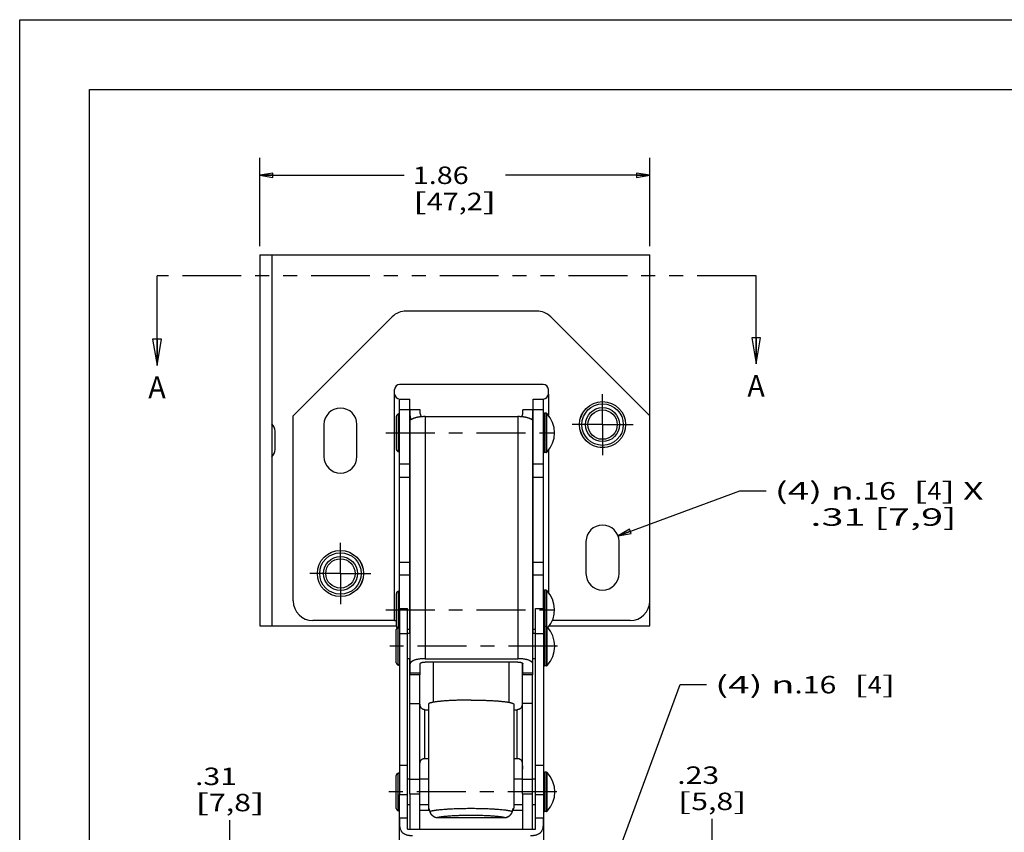
# Model space of a CAD drawing. Units: inches. Extents: x 0 to 17, y 0 to 11.
# Drawn here: x 0 to 7, y 5.2 to 11 of the extents above; entities that cross this region are included whole.
import ezdxf
from ezdxf.enums import TextEntityAlignment as Align

# ---------------------------------------------------------------- set-up
doc = ezdxf.new("R2010")
doc.units = ezdxf.units.IN
doc.header["$LTSCALE"] = 0.935
doc.header["$MEASUREMENT"] = 0
doc.linetypes.add('CENTER', pattern=[0.6, 0.375, -0.075, 0.075, -0.075])
doc.linetypes.add('PHANTOM', pattern=[0.8, 0.45, -0.05, 0.1, -0.05, 0.1, -0.05])
doc.layers.get('0').update_dxf_attribs({"linetype": 'CONTINUOUS'})
for name, color, linetype in [('02___PRT_ALL_AXES', 7, 'CONTINUOUS'), ('DEFAULT_1', 7, 'CENTER'), ('DEFAULT_3', 7, 'PHANTOM')]:
    doc.layers.add(name, color=color, linetype=linetype)
doc.styles.get("Standard").update_dxf_attribs({"font": 'bluprnt.ttf'})
doc.styles.add('TEXTSTYLE_1', font='gdt', dxfattribs={"width": 0.8})
doc.dimstyles.new('DIMSTYLE_1', dxfattribs={"dimtxt": 0.125, "dimasz": 0.09375, "dimexe": 0.125, "dimexo": 0.0625, "dimgap": 0.0625, "dimtad": 0, "dimtih": 1, "dimtoh": 1, "dimlfac": 0.666667, "dimzin": 4, "dimdsep": 46, "dimtxsty": 'Standard', "dimblk": 'CLOSED', "dimblk1": 'CLOSED', "dimblk2": 'CLOSED', "dimcen": 0.09, "dimazin": 1, "dimtfac": 1, "dimtofl": 0, "dimtmove": 0, "dimatfit": 3, "dimldrblk": 'CLOSED', "dimfxl": 0, "dimtolj": 1, "dimtzin": 4, "dimarcsym": 0})
doc.dimstyles.new('DIMSTYLE_2', dxfattribs={"dimtxt": 0.125, "dimasz": 0.09375, "dimexe": 0.125, "dimexo": 0.0625, "dimgap": 0.09, "dimtad": 0, "dimtih": 1, "dimtoh": 1, "dimlfac": 0.666667, "dimzin": 4, "dimdsep": 46, "dimtxsty": 'Standard', "dimblk": 'CLOSED', "dimblk1": 'CLOSED', "dimblk2": 'CLOSED', "dimcen": 0.09, "dimazin": 1, "dimtfac": 1, "dimtofl": 0, "dimtmove": 0, "dimatfit": 1, "dimldrblk": 'CLOSED', "dimfxl": 0, "dimtolj": 1, "dimtzin": 4, "dimarcsym": 0})
doc.dimstyles.get("Standard").update_dxf_attribs({"dimtxt": 0.15625, "dimasz": 0.09375, "dimexe": 0.125, "dimexo": 0.0625, "dimgap": 0.09, "dimtad": 0, "dimtih": 1, "dimtoh": 1, "dimzin": 4, "dimdsep": 46, "dimtxsty": 'Standard', "dimblk": 'CLOSED', "dimblk1": 'CLOSED', "dimblk2": 'CLOSED', "dimcen": 0.09, "dimazin": 1, "dimtp": 0.01, "dimtm": 0.01, "dimtfac": 1, "dimtofl": 0, "dimtmove": 0, "dimatfit": 3, "dimldrblk": 'CLOSED', "dimfxl": 0, "dimtolj": 1, "dimtzin": 4, "dimarcsym": 0})

# ---------------------------------------------------------------- blocks, each defined once
blk = doc.blocks.new('_CLOSED')
at = {"color": 0, "linetype": 'ByBlock'}
for p, q in [((0, 0), (-1, 0.167)), ((-1, 0.167), (-1, -0.167)), ((-1, -0.167), (0, 0)), ((-1, 0), (0, 0))]:
    blk.add_line(p, q, dxfattribs=at)
blk = doc.blocks.new('XSEC_CLOSED')
at = {"color": 0, "linetype": 'ByBlock'}
for p, q in [((0, 0), (-1, 0.167)), ((-1, 0.167), (-1, -0.167)), ((-1, -0.167), (0, 0)), ((-1, 0), (0, 0))]:
    blk.add_line(p, q, dxfattribs=at)
blk = doc.blocks.new('*D6')
at = {"color": 7, "linetype": 'Continuous'}
for p, q in [((4.2246, 4.8852), (4.7248, 6.2416)), ((4.7248, 6.2416), (4.9123, 6.2416))]:
    blk.add_line(p, q, dxfattribs=at)
at = {"color": 7, "linetype": 'Continuous', "xscale": 0.09375, "yscale": 0.09375, "zscale": 0.09375, "rotation": 249.7597110641}
blk.add_blockref('_CLOSED', (4.2246, 4.8852), dxfattribs=at)
at = {"color": 7, "linetype": 'Continuous'}
for s, p, p2 in [('(4) ', (4.9748, 6.1791), (5.3748, 6.1791)), ('.16', (5.5414, 6.1791), (5.8414, 6.1791)), ('[', (5.9664, 6.1791), (6.0664, 6.1791)), ('4', (6.0664, 6.1791), (6.1664, 6.1791)), (']', (6.1664, 6.1791), (6.2664, 6.1791))]:
    blk.add_text(s, height=0.125, dxfattribs=at).set_placement(p, p2, align=Align.FIT)
at = {"color": 7, "linetype": 'Continuous', "style": 'TEXTSTYLE_1'}
blk.add_text('n', height=0.125, dxfattribs=at).set_placement((5.3748, 6.1791), (5.5414, 6.1791), align=Align.FIT)
blk = doc.blocks.new('*D8')
at = {"color": 7, "linetype": 'Continuous'}
for p, q in [((4.9534, 4.9479), (4.9534, 5.2816)), ((4.4507, 5.1204), (5.0784, 5.1204)), ((4.9534, 5.1204), (4.9534, 4.9479)), ((4.9534, 4.7754), (4.9534, 4.9479)), ((4.2467, 4.7754), (5.0784, 4.7754))]:
    blk.add_line(p, q, dxfattribs=at)
at = {"color": 7, "linetype": 'Continuous', "xscale": 0.09375, "yscale": 0.09375, "zscale": 0.09375}
for p, rotation in [((4.9534, 5.1204), 90), ((4.9534, 4.7754), 270)]:
    blk.add_blockref('_CLOSED', p, dxfattribs=dict(at, rotation=rotation))
at = {"color": 7, "linetype": 'Continuous'}
for s, p, p2 in [('.23', (4.7034, 5.5316), (5.0034, 5.5316)), ('[', (4.7034, 5.3441), (4.8034, 5.3441)), ('5,8', (4.8034, 5.3441), (5.1034, 5.3441)), (']', (5.1034, 5.3441), (5.2034, 5.3441))]:
    blk.add_text(s, height=0.125, dxfattribs=at).set_placement(p, p2, align=Align.FIT)
blk = doc.blocks.new('*D9')
at = {"color": 7, "linetype": 'Continuous'}
for p, q in [((1.5041, 4.8902), (1.5041, 5.273)), ((2.0127, 5.1204), (1.3791, 5.1204)), ((1.5041, 5.1204), (1.5041, 4.8902)), ((1.5041, 4.6599), (1.5041, 4.8902)), ((2.0997, 4.6599), (1.3791, 4.6599))]:
    blk.add_line(p, q, dxfattribs=at)
at = {"color": 7, "linetype": 'Continuous', "xscale": 0.09375, "yscale": 0.09375, "zscale": 0.09375}
for p, rotation in [((1.5041, 5.1204), 90), ((1.5041, 4.6599), 270)]:
    blk.add_blockref('_CLOSED', p, dxfattribs=dict(at, rotation=rotation))
at = {"color": 7, "linetype": 'Continuous'}
for s, p, p2 in [('.31', (1.2541, 5.523), (1.5541, 5.523)), ('[', (1.2541, 5.3355), (1.3541, 5.3355)), ('7,8', (1.3541, 5.3355), (1.6541, 5.3355)), (']', (1.6541, 5.3355), (1.7541, 5.3355))]:
    blk.add_text(s, height=0.125, dxfattribs=at).set_placement(p, p2, align=Align.FIT)
blk = doc.blocks.new('*D10')
at = {"color": 7, "linetype": 'Continuous'}
for p, q in [((4.2803, 7.3064), (5.1511, 7.6285)), ((5.1511, 7.6285), (5.3386, 7.6285))]:
    blk.add_line(p, q, dxfattribs=at)
at = {"color": 7, "linetype": 'Continuous', "xscale": 0.09375, "yscale": 0.09375, "zscale": 0.09375, "rotation": 200.296978626}
blk.add_blockref('_CLOSED', (4.2803, 7.3064), dxfattribs=at)
at = {"color": 7, "linetype": 'Continuous'}
for s, p, p2 in [('(4) ', (5.4011, 7.566), (5.8011, 7.566)), ('.16', (5.9678, 7.566), (6.2678, 7.566)), ('[', (6.3928, 7.566), (6.4928, 7.566)), ('4', (6.4928, 7.566), (6.5928, 7.566)), (']', (6.5928, 7.566), (6.6928, 7.566)), (' X', (6.6928, 7.566), (6.8928, 7.566)), ('    .31 [7,9]', (5.4011, 7.3785), (6.7011, 7.3785))]:
    blk.add_text(s, height=0.125, dxfattribs=at).set_placement(p, p2, align=Align.FIT)
at = {"color": 7, "linetype": 'Continuous', "style": 'TEXTSTYLE_1'}
blk.add_text('n', height=0.125, dxfattribs=at).set_placement((5.8011, 7.566), (5.9678, 7.566), align=Align.FIT)
blk = doc.blocks.new('*D11')
at = {"color": 7, "linetype": 'Continuous'}
for p, q in [((1.7167, 9.3798), (1.7167, 10.0116)), ((4.5067, 9.3798), (4.5067, 10.0116)), ((1.7167, 9.8866), (2.7492, 9.8866)), ((4.5067, 9.8866), (3.4742, 9.8866))]:
    blk.add_line(p, q, dxfattribs=at)
at = {"color": 7, "linetype": 'Continuous', "xscale": 0.09375, "yscale": 0.09375, "zscale": 0.09375, "rotation": 180}
blk.add_blockref('_CLOSED', (1.7167, 9.8866), dxfattribs=at)
at = {"color": 7, "linetype": 'Continuous', "xscale": 0.09375, "yscale": 0.09375, "zscale": 0.09375}
blk.add_blockref('_CLOSED', (4.5067, 9.8866), dxfattribs=at)
at = {"color": 7, "linetype": 'Continuous'}
for s, p, p2 in [('1.86', (2.8117, 9.8241), (3.2117, 9.8241)), ('[', (2.8117, 9.6366), (2.9117, 9.6366)), ('47,2', (2.9117, 9.6366), (3.3117, 9.6366)), (']', (3.3117, 9.6366), (3.4117, 9.6366))]:
    blk.add_text(s, height=0.125, dxfattribs=at).set_placement(p, p2, align=Align.FIT)

msp = doc.modelspace()

# ---------------------------------------------------------------- linework, layer by layer
at = {"color": 7, "linetype": 'Continuous'}
for p, q in [((0, 0), (0, 11)), ((0, 11), (17, 11)), ((0.5, 0.5), (0.5, 10.5)), ((0.5, 10.5), (16.5, 10.5)), ((1.7167, 9.3173), (1.7167, 6.6623)), ((1.7167, 9.3173), (4.5067, 9.3173)), ((1.8037, 9.3173), (1.8037, 6.6623)), ((4.5067, 6.6623), (4.5067, 9.3173)), ((1.9567, 8.1653), (2.6654, 8.874)), ((3.6983, 8.9153), (2.7651, 8.9153)), ((4.5067, 8.1653), (3.798, 8.874)), ((3.7454, 8.3903), (2.7179, 8.3903)), ((2.6819, 8.3213), (2.6819, 8.3543)), ((3.7814, 8.3213), (3.7814, 8.3543)), ((2.7179, 6.7863), (2.7179, 8.2853)), ((2.7179, 8.2853), (2.7899, 8.2853)), ((2.7899, 6.6083), (2.7899, 8.2853)), ((3.6734, 6.6083), (3.6734, 8.2853)), ((3.6734, 8.2853), (3.7454, 8.2853)), ((3.7454, 8.2853), (3.7454, 6.7863)), ((2.7929, 6.3128), (2.7929, 8.2084)), ((2.8649, 8.2084), (2.7929, 8.2084)), ((2.8649, 8.1812), (2.8649, 8.2084)), ((3.5984, 8.1812), (3.5984, 8.2084)), ((3.6704, 8.2084), (3.5984, 8.2084)), ((3.6704, 6.3128), (3.6704, 8.2084)), ((3.7647, 8.1844), (3.7529, 8.1844)), ((1.9567, 6.8408), (1.9567, 8.1653)), ((2.1757, 8.1023), (2.1757, 7.8743)), ((2.4127, 7.8743), (2.4127, 8.1023)), ((2.6954, 7.9253), (2.6954, 8.1623)), ((2.9009, 8.1597), (3.5624, 8.1597)), ((1.8265, 7.9239), (1.8265, 8.0557)), ((3.7647, 7.9032), (3.7529, 7.9032)), ((2.7899, 7.8203), (2.7179, 7.8203)), ((3.7454, 7.8203), (3.6734, 7.8203)), ((2.7179, 7.7273), (2.7899, 7.7273)), ((3.6734, 7.7273), (3.7454, 7.7273)), ((4.0507, 7.2653), (4.0507, 7.0373)), ((4.2877, 7.0373), (4.2877, 7.2653)), ((2.7179, 7.1183), (2.7899, 7.1183)), ((3.6734, 7.1183), (3.7454, 7.1183)), ((2.7899, 7.0253), (2.7179, 7.0253)), ((2.7899, 7.0029), (2.7929, 7.0029)), ((3.7454, 7.0253), (3.6734, 7.0253)), ((3.7647, 6.9169), (3.7529, 6.9169)), ((2.6954, 6.6578), (2.6954, 6.8948)), ((2.7899, 6.8453), (2.7929, 6.8453)), ((2.7748, 5.2082), (2.7748, 6.7863)), ((3.6886, 5.2082), (3.6886, 6.7863)), ((2.6819, 6.6998), (2.0977, 6.6998)), ((2.6819, 6.6998), (2.6954, 6.6997)), ((4.3657, 6.6998), (3.8101, 6.6998)), ((1.7167, 6.6623), (2.6954, 6.6623)), ((2.6932, 6.3983), (2.6932, 6.6353)), ((2.7899, 6.6662), (2.7929, 6.6662)), ((3.6704, 6.6623), (3.6734, 6.6623)), ((3.767, 6.6574), (3.7552, 6.6574)), ((3.7897, 6.6623), (4.5067, 6.6623)), ((2.7899, 5.4612), (2.7899, 6.4253)), ((2.9009, 6.4276), (3.5624, 6.4276)), ((2.8649, 6.3128), (2.8649, 6.3916)), ((3.5624, 6.4036), (2.9009, 6.4036)), ((3.5954, 5.4612), (3.5954, 6.3963)), ((3.5984, 6.3128), (3.5984, 6.3916)), ((3.767, 6.3761), (3.7552, 6.3761)), ((2.8649, 6.3128), (2.7929, 6.3128)), ((2.8619, 5.4612), (2.8619, 6.3128)), ((3.6704, 6.3128), (3.5984, 6.3128)), ((3.6674, 5.4612), (3.6674, 6.3128)), ((2.7899, 6.1066), (2.8619, 6.1066)), ((2.8629, 6.1038), (2.8623, 6.112)), ((2.8979, 6.0626), (2.924, 6.0626)), ((3.5334, 6.0626), (3.5594, 6.0626)), ((3.595, 6.1114), (3.5941, 6.1014)), ((3.6674, 6.1066), (3.5954, 6.1066)), ((2.8979, 5.7139), (2.924, 5.7139)), ((3.5334, 5.7139), (3.5594, 5.7139)), ((2.6934, 5.3556), (2.6934, 5.5926)), ((3.7672, 5.6148), (3.7554, 5.6148)), ((2.7157, 3.3867), (2.7157, 5.4561)), ((2.7899, 5.4611), (2.7899, 5.2082)), ((2.7899, 5.4611), (2.8619, 5.4611)), ((2.8619, 5.2082), (2.8619, 5.4611)), ((3.5954, 5.4611), (3.6674, 5.4611)), ((3.5954, 5.4611), (3.5954, 5.2082)), ((3.6674, 5.2082), (3.6674, 5.4611)), ((3.7477, 5.4561), (3.7477, 3.3867)), ((2.924, 5.3571), (2.924, 5.3571)), ((3.5334, 5.3571), (3.5334, 5.3571)), ((2.8619, 5.3426), (2.9299, 5.3426)), ((2.926, 5.3462), (2.9264, 5.3446)), ((2.9264, 5.3446), (2.927, 5.3426)), ((2.9896, 5.2901), (3.4677, 5.2901)), ((3.5274, 5.3426), (3.5954, 5.3426)), ((3.5311, 5.3455), (3.5315, 5.347)), ((3.5315, 5.347), (3.5319, 5.3484)), ((3.7672, 5.3335), (3.7554, 5.3335)), ((2.7748, 5.2082), (3.6886, 5.2082))]:
    msp.add_line(p, q, dxfattribs=at)
at = {"color": 9, "linetype": 'Continuous'}
for p, q in [((2.6819, 6.6998), (2.6819, 8.3213)), ((3.7814, 8.3213), (3.7814, 8.169)), ((2.7092, 7.909), (2.7092, 8.1786)), ((2.7179, 8.2103), (2.7899, 8.2103)), ((3.6734, 8.2103), (3.7454, 8.2103)), ((3.7529, 7.9032), (3.7529, 8.1844)), ((3.7647, 7.9032), (3.7647, 8.1844)), ((3.7702, 7.9055), (3.7702, 8.1821)), ((2.9009, 8.1597), (2.9009, 6.4276)), ((3.5624, 8.1597), (3.5624, 6.4276)), ((3.7814, 7.9186), (3.7814, 6.9015)), ((2.7092, 6.6516), (2.7092, 6.9111)), ((3.7529, 6.657), (3.7529, 6.9169)), ((3.7647, 6.6574), (3.7647, 6.9169)), ((3.7702, 6.6567), (3.7702, 6.9146)), ((2.707, 6.382), (2.707, 6.6515)), ((2.7899, 6.6353), (2.7748, 6.6353)), ((3.6886, 6.6353), (3.6734, 6.6353)), ((3.7552, 6.3761), (3.7552, 6.6574)), ((3.767, 6.3761), (3.767, 6.6574)), ((3.7725, 6.3785), (3.7725, 6.655)), ((2.7157, 6.6085), (2.7748, 6.6085)), ((3.6886, 6.6085), (3.7477, 6.6085)), ((2.8649, 6.3245), (2.7929, 6.3245)), ((3.6704, 6.3245), (3.5984, 6.3245)), ((2.8979, 5.7139), (2.8979, 6.0626)), ((3.5594, 5.7139), (3.5594, 6.0626)), ((2.7157, 5.6653), (2.7748, 5.6653)), ((3.6886, 5.6653), (3.7477, 5.6653)), ((2.7071, 5.3394), (2.7071, 5.6089)), ((3.7554, 5.3335), (3.7554, 5.6148)), ((3.7672, 5.3335), (3.7672, 5.6148)), ((3.7726, 5.3358), (3.7726, 5.6124)), ((2.8619, 5.5619), (2.7899, 5.5619)), ((3.6674, 5.5619), (3.5954, 5.5619)), ((2.7157, 5.4561), (2.7748, 5.4561)), ((3.6886, 5.4561), (3.7477, 5.4561)), ((2.7157, 5.2888), (2.7748, 5.2888)), ((2.9301, 5.3461), (2.934, 5.335)), ((2.9896, 5.2902), (2.9896, 5.2901)), ((2.9896, 5.2902), (3.4677, 5.2902)), ((3.4677, 5.2902), (3.4677, 5.2901)), ((3.6886, 5.2888), (3.7477, 5.2888))]:
    msp.add_line(p, q, dxfattribs=at)
at = {"color": 7, "linetype": 'Continuous'}
for points in [[(2.924, 5.3571), (2.924, 5.3565), (2.924, 5.3558), (2.9241, 5.3552), (2.9241, 5.3546), (2.9242, 5.354), (2.9243, 5.3535), (2.9244, 5.3529), (2.9245, 5.3524), (2.9246, 5.3519), (2.9247, 5.3513), (2.9249, 5.3507), (2.925, 5.3502), (2.9251, 5.3496), (2.9253, 5.3489), (2.9255, 5.3483), (2.9256, 5.3476), (2.926, 5.3462)], [(3.5319, 5.3484), (3.5321, 5.3491), (3.5322, 5.3497), (3.5324, 5.3503), (3.5325, 5.3509), (3.5326, 5.3514), (3.5327, 5.352), (3.5328, 5.3525), (3.5329, 5.353), (3.533, 5.3536), (3.5331, 5.3541), (3.5332, 5.3547), (3.5333, 5.3553), (3.5333, 5.3559), (3.5333, 5.3566), (3.5334, 5.3571)], [(2.9273, 5.3487), (2.9272, 5.3488), (2.9272, 5.3488), (2.9272, 5.3488), (2.9272, 5.3487), (2.9273, 5.3486), (2.9274, 5.3484), (2.9275, 5.3482), (2.9276, 5.348), (2.9278, 5.3477), (2.9279, 5.3474), (2.9281, 5.347), (2.9282, 5.3466), (2.9284, 5.3462), (2.9286, 5.3457), (2.9288, 5.3452), (2.9291, 5.3447), (2.9293, 5.3442), (2.9295, 5.3436), (2.9298, 5.3429), (2.9301, 5.3422), (2.9303, 5.3415), (2.9306, 5.3408), (2.9309, 5.34), (2.9312, 5.3392), (2.9315, 5.3384), (2.9318, 5.3375), (2.9321, 5.3365), (2.9325, 5.3356), (2.9328, 5.3346), (2.9331, 5.3335), (2.9335, 5.3324), (2.9339, 5.3313), (2.9342, 5.3303)], [(2.9342, 5.3303), (2.9347, 5.3287), (2.936, 5.3254), (2.9375, 5.3221), (2.9392, 5.319), (2.9412, 5.3159), (2.9434, 5.313), (2.9458, 5.3101), (2.9483, 5.3074), (2.9511, 5.3049), (2.954, 5.3025), (2.9571, 5.3003), (2.9603, 5.2982), (2.9636, 5.2964), (2.967, 5.2948), (2.9705, 5.2935), (2.9741, 5.2923), (2.9777, 5.2914), (2.9813, 5.2908), (2.9849, 5.2903), (2.9885, 5.2902), (2.9896, 5.2901)], [(3.4677, 5.2901), (3.4687, 5.2901), (3.4722, 5.2903), (3.4759, 5.2907), (3.4795, 5.2914), (3.4831, 5.2923), (3.4866, 5.2934), (3.4901, 5.2948), (3.4936, 5.2964), (3.4969, 5.2982), (3.5001, 5.3002), (3.5032, 5.3024), (3.5061, 5.3048), (3.5089, 5.3074), (3.5115, 5.3101), (3.5139, 5.3129), (3.5161, 5.3159), (3.518, 5.3189), (3.5198, 5.322), (3.5213, 5.3253), (3.5226, 5.3286), (3.5232, 5.3303)], [(3.5232, 5.3303), (3.5234, 5.3312), (3.5238, 5.3323), (3.5241, 5.3334), (3.5245, 5.3345), (3.5248, 5.3355), (3.5252, 5.3365), (3.5255, 5.3374), (3.5258, 5.3383), (3.5261, 5.3391), (3.5264, 5.34), (3.5267, 5.3407), (3.527, 5.3415), (3.5273, 5.3422), (3.5275, 5.3429), (3.5278, 5.3435), (3.528, 5.3441), (3.5282, 5.3447), (3.5285, 5.3452), (3.5287, 5.3457), (3.5289, 5.3462), (3.5291, 5.3466), (3.5292, 5.347), (3.5294, 5.3474), (3.5296, 5.3477), (3.5297, 5.348), (3.5298, 5.3482), (3.5299, 5.3484), (3.53, 5.3486), (3.5301, 5.3487), (3.5301, 5.3488), (3.5301, 5.3488)], [(3.5303, 5.3426), (3.5305, 5.3431), (3.5311, 5.3455)]]:
    msp.add_lwpolyline(points, dxfattribs=at)
for centre, radius in [((4.1692, 8.1023), 0.1649), ((4.1692, 8.1023), 0.105), ((2.2942, 7.0373), 0.1649), ((2.2942, 7.0373), 0.105)]:
    msp.add_circle(centre, radius, dxfattribs=at)
at = {"color": 9, "linetype": 'Continuous'}
for centre, radius in [((4.1692, 8.1023), 0.1648), ((4.1692, 8.1023), 0.1485), ((4.1692, 8.1023), 0.1215), ((2.2942, 7.0373), 0.1648), ((2.2942, 7.0373), 0.1485), ((2.2942, 7.0373), 0.1215)]:
    msp.add_circle(centre, radius, dxfattribs=at)
at = {"color": 7, "linetype": 'Continuous'}
for centre, radius, start, end in [((2.7651, 8.7743), 0.141, 90, 135), ((3.6983, 8.7743), 0.141, 45, 90), ((2.7179, 8.3543), 0.036, 90, 180), ((3.7454, 8.3543), 0.036, 0, 90), ((2.7179, 8.3213), 0.036, 180, 270), ((3.7454, 8.3213), 0.036, 270, 360), ((2.2942, 8.1023), 0.1185, 0, 180), ((2.7119, 8.1623), 0.0165, 99.59407, 180), ((2.7104, 8.1712), 0.0075, 0, 99.59407), ((3.7529, 8.1769), 0.0075, 90, 180), ((3.7647, 8.1769), 0.0075, 43.47078, 90), ((3.6243, 8.0438), 0.201, 316.52922, 43.47078), ((1.7575, 8.0557), 0.069, 0, 47.9959), ((1.7575, 7.9239), 0.069, 312.0041, 360), ((2.7119, 7.9253), 0.0165, 180, 260.40593), ((2.7104, 7.9164), 0.0075, 260.40593, 360), ((3.7529, 7.9107), 0.0075, 180, 270), ((3.7647, 7.9107), 0.0075, 270, 316.52922), ((2.2942, 7.8743), 0.1185, 180, 360), ((4.1692, 7.2653), 0.1185, 0, 180), ((4.1692, 7.0373), 0.1185, 180, 360), ((2.7119, 6.8948), 0.0165, 99.59407, 180), ((2.7104, 6.9037), 0.0075, 0, 99.59407), ((3.7529, 6.9094), 0.0075, 90, 180), ((3.7647, 6.9094), 0.0075, 43.47078, 90), ((3.6243, 6.7763), 0.201, 320.26761, 43.47078), ((2.0977, 6.8408), 0.141, 180, 270), ((4.3657, 6.8408), 0.141, 270, 360), ((2.7097, 6.6353), 0.0165, 99.59407, 180), ((2.7119, 6.6578), 0.0165, 180, 217.81319), ((2.7082, 6.6441), 0.0075, 0, 99.59407), ((3.7552, 6.6499), 0.0075, 90, 180), ((3.767, 6.6499), 0.0075, 43.47078, 90), ((3.6266, 6.5168), 0.201, 316.52922, 43.47078), ((2.7097, 6.3983), 0.0165, 180, 260.40593), ((2.7082, 6.3894), 0.0075, 260.40593, 360), ((3.7552, 6.3836), 0.0075, 180, 270), ((3.767, 6.3836), 0.0075, 270, 316.52922), ((2.7099, 5.5926), 0.0165, 99.59407, 180), ((2.7084, 5.6015), 0.0075, 10.92156, 99.59407), ((3.7554, 5.6073), 0.0075, 90, 180), ((3.7672, 5.6073), 0.0075, 43.47077, 90), ((3.6267, 5.4741), 0.201, 316.52922, 43.47077), ((2.7099, 5.3556), 0.0165, 180, 260.40593), ((2.7084, 5.3468), 0.0075, 260.40593, 349.07894), ((3.7554, 5.341), 0.0075, 180, 270), ((3.7672, 5.341), 0.0075, 270, 316.52922)]:
    msp.add_arc(centre, radius, start, end, dxfattribs=at)
at = {"color": 9, "linetype": 'Continuous'}
for centre, radius, start, end in [((2.9801, 5.3449), 0.0472, 191.99839, 196.2277), ((2.983, 5.3457), 0.0501, 196.20146, 200.23776)]:
    msp.add_arc(centre, radius, start, end, dxfattribs=at)
at = {"color": 7, "linetype": 'Continuous'}
for points, knots in [([(2.7991, 8.1357), (2.7987, 8.1379), (2.798, 8.1423), (2.7969, 8.1486), (2.7959, 8.1548), (2.7949, 8.1606), (2.7941, 8.1662), (2.7935, 8.1715), (2.793, 8.1764), (2.7929, 8.1796), (2.7929, 8.1812)], [0, 0, 0, 0, 0.147011, 0.288398, 0.423827, 0.55295, 0.675422, 0.790916, 0.899162, 1, 1, 1, 1]), ([(2.8649, 8.1812), (2.8649, 8.1803), (2.865, 8.1785), (2.8654, 8.1759), (2.8661, 8.1731), (2.867, 8.1703), (2.8682, 8.1674), (2.8695, 8.1645), (2.871, 8.1614), (2.8722, 8.1595), (2.8728, 8.1585)], [0, 0, 0, 0, 0.1056, 0.216439, 0.332848, 0.454977, 0.582854, 0.7164, 0.855494, 1, 1, 1, 1]), ([(3.5905, 8.1585), (3.5911, 8.1595), (3.5923, 8.1614), (3.5938, 8.1645), (3.5952, 8.1674), (3.5963, 8.1703), (3.5972, 8.1731), (3.5979, 8.1759), (3.5983, 8.1785), (3.5984, 8.1803), (3.5984, 8.1812)], [0, 0, 0, 0, 0.144505, 0.283591, 0.417137, 0.545012, 0.667139, 0.783544, 0.894389, 1, 1, 1, 1]), ([(3.6704, 8.1812), (3.6704, 8.1796), (3.6703, 8.1764), (3.6699, 8.1715), (3.6692, 8.1662), (3.6684, 8.1606), (3.6675, 8.1548), (3.6664, 8.1486), (3.6653, 8.1423), (3.6646, 8.1379), (3.6642, 8.1357)], [0, 0, 0, 0, 0.100838, 0.209084, 0.324578, 0.44705, 0.576173, 0.711602, 0.852989, 1, 1, 1, 1]), ([(2.9009, 8.1597), (2.8981, 8.1597), (2.8926, 8.1596), (2.8817, 8.1592), (2.871, 8.1584), (2.8604, 8.1571), (2.8529, 8.156), (2.8456, 8.1547), (2.8387, 8.1532), (2.8321, 8.1515), (2.8259, 8.1496), (2.8201, 8.1476), (2.8149, 8.1455), (2.8101, 8.1432), (2.8059, 8.1409), (2.8022, 8.1384), (2.8001, 8.1366), (2.7991, 8.1357)], [0, 0, 0, 0, 0.077958, 0.155601, 0.308003, 0.381963, 0.45394, 0.523582, 0.590545, 0.654506, 0.715185, 0.772329, 0.825732, 0.875255, 0.920809, 0.962369, 1, 1, 1, 1]), ([(3.6642, 8.1357), (3.6633, 8.1366), (3.6611, 8.1384), (3.6574, 8.1409), (3.6532, 8.1432), (3.6484, 8.1455), (3.6432, 8.1476), (3.6374, 8.1496), (3.6313, 8.1515), (3.6247, 8.1532), (3.6177, 8.1547), (3.6104, 8.156), (3.6029, 8.1571), (3.5924, 8.1584), (3.5816, 8.1592), (3.5707, 8.1596), (3.5652, 8.1597), (3.5624, 8.1597)], [0, 0, 0, 0, 0.037631, 0.079191, 0.124745, 0.174268, 0.227671, 0.284815, 0.345494, 0.409455, 0.476418, 0.54606, 0.618037, 0.691997, 0.844399, 0.922042, 1, 1, 1, 1]), ([(2.9009, 6.4276), (2.8974, 6.4276), (2.8904, 6.4275), (2.8799, 6.427), (2.8696, 6.4261), (2.8597, 6.4249), (2.8501, 6.4234), (2.8411, 6.4216), (2.8326, 6.4195), (2.8247, 6.4172), (2.8187, 6.415), (2.8142, 6.4131), (2.8112, 6.4116), (2.8083, 6.4101), (2.8057, 6.4086), (2.8033, 6.407), (2.8012, 6.4054), (2.7992, 6.4038), (2.7976, 6.4021), (2.7961, 6.4004), (2.795, 6.3986), (2.7941, 6.3969), (2.7934, 6.3951), (2.793, 6.3933), (2.7929, 6.3921), (2.7929, 6.3916)], [0, 0, 0, 0, 0.087964, 0.175265, 0.26104, 0.344579, 0.425211, 0.502286, 0.575188, 0.64339, 0.706439, 0.735927, 0.764007, 0.790657, 0.815868, 0.839643, 0.862, 0.882971, 0.90262, 0.921036, 0.938338, 0.954678, 0.970247, 0.98527, 1, 1, 1, 1]), ([(3.6704, 6.3916), (3.6704, 6.3921), (3.6703, 6.3933), (3.6699, 6.3951), (3.6693, 6.3969), (3.6684, 6.3986), (3.6672, 6.4004), (3.6658, 6.4021), (3.6641, 6.4038), (3.6622, 6.4054), (3.66, 6.407), (3.6576, 6.4086), (3.655, 6.4101), (3.6522, 6.4116), (3.6491, 6.4131), (3.6447, 6.415), (3.6386, 6.4172), (3.6308, 6.4195), (3.6223, 6.4216), (3.6132, 6.4234), (3.6036, 6.4249), (3.5937, 6.4261), (3.5834, 6.427), (3.573, 6.4275), (3.5659, 6.4276), (3.5624, 6.4276)], [0, 0, 0, 0, 0.01473, 0.029753, 0.045322, 0.061662, 0.078963, 0.09738, 0.117029, 0.138, 0.160356, 0.184132, 0.209343, 0.235992, 0.264073, 0.29356, 0.356609, 0.424812, 0.497713, 0.574788, 0.655421, 0.73896, 0.824735, 0.912036, 1, 1, 1, 1]), ([(2.8649, 6.3916), (2.8649, 6.3917), (2.8649, 6.3921), (2.8651, 6.393), (2.8656, 6.394), (2.8665, 6.3951), (2.8677, 6.3962), (2.8692, 6.3973), (2.871, 6.3983), (2.8731, 6.3992), (2.8755, 6.4001), (2.8781, 6.4009), (2.881, 6.4016), (2.884, 6.4022), (2.8883, 6.4029), (2.8928, 6.4033), (2.8974, 6.4035), (2.8997, 6.4036), (2.9009, 6.4036)], [0, 0, 0, 0, 0.014719, 0.029737, 0.061592, 0.097285, 0.137898, 0.184008, 0.235865, 0.293435, 0.356496, 0.424723, 0.497642, 0.574714, 0.655357, 0.824758, 0.912087, 1, 1, 1, 1]), ([(3.5624, 6.4036), (3.5636, 6.4036), (3.5659, 6.4035), (3.5705, 6.4033), (3.575, 6.4029), (3.5793, 6.4022), (3.5824, 6.4016), (3.5852, 6.4009), (3.5878, 6.4001), (3.5902, 6.3992), (3.5923, 6.3983), (3.5941, 6.3973), (3.5956, 6.3962), (3.5969, 6.3951), (3.5977, 6.394), (3.5982, 6.393), (3.5984, 6.3921), (3.5984, 6.3917), (3.5984, 6.3916)], [0, 0, 0, 0, 0.087913, 0.175242, 0.344642, 0.425284, 0.502356, 0.575274, 0.643502, 0.706563, 0.764134, 0.815991, 0.862102, 0.902715, 0.938408, 0.970263, 0.985281, 1, 1, 1, 1]), ([(2.8979, 6.0626), (2.8966, 6.0626), (2.8939, 6.0628), (2.8899, 6.0635), (2.8861, 6.0646), (2.8825, 6.0661), (2.8793, 6.068), (2.8763, 6.0703), (2.8737, 6.0729), (2.8715, 6.0757), (2.8696, 6.0787), (2.868, 6.082), (2.8666, 6.0853), (2.8651, 6.09), (2.8638, 6.0962), (2.8632, 6.1012), (2.8629, 6.1038)], [0, 0, 0, 0, 0.067498, 0.134473, 0.20015, 0.264265, 0.326758, 0.387898, 0.448005, 0.507572, 0.567036, 0.626752, 0.687022, 0.747992, 0.872354, 1, 1, 1, 1]), ([(3.5941, 6.1014), (3.5939, 6.0989), (3.5931, 6.0942), (3.5917, 6.0883), (3.5902, 6.0839), (3.5888, 6.0807), (3.5871, 6.0776), (3.5852, 6.0748), (3.5829, 6.0721), (3.5803, 6.0697), (3.5779, 6.068), (3.5759, 6.0668), (3.5737, 6.0656), (3.5708, 6.0644), (3.5671, 6.0634), (3.5633, 6.0628), (3.5607, 6.0626), (3.5594, 6.0626)], [0, 0, 0, 0, 0.126832, 0.250455, 0.311153, 0.371225, 0.43087, 0.490393, 0.55013, 0.61055, 0.67203, 0.703281, 0.734922, 0.799364, 0.865287, 0.932414, 1, 1, 1, 1]), ([(2.8619, 5.6375), (2.8619, 5.6397), (2.8619, 5.6442), (2.8619, 5.6497), (2.8619, 5.6541), (2.862, 5.6584), (2.862, 5.6638), (2.8623, 5.67), (2.8627, 5.6761), (2.8633, 5.682), (2.8643, 5.6876), (2.8658, 5.693), (2.8676, 5.6972), (2.8694, 5.7003), (2.8709, 5.7024), (2.8727, 5.7045), (2.8746, 5.7064), (2.8769, 5.7081), (2.8793, 5.7096), (2.882, 5.7109), (2.8859, 5.7124), (2.8902, 5.7134), (2.8945, 5.7139), (2.8968, 5.7139), (2.8979, 5.7139)], [0, 0, 0, 0, 0.069131, 0.137599, 0.171484, 0.205082, 0.271292, 0.335992, 0.398963, 0.460005, 0.519023, 0.576086, 0.631609, 0.659077, 0.686563, 0.714263, 0.742408, 0.77126, 0.800996, 0.831769, 0.863673, 0.930518, 0.965131, 1, 1, 1, 1]), ([(3.5594, 5.7139), (3.5605, 5.7139), (3.5628, 5.7139), (3.5661, 5.7135), (3.5693, 5.7129), (3.5724, 5.712), (3.5753, 5.7109), (3.578, 5.7096), (3.5805, 5.7081), (3.5827, 5.7064), (3.5847, 5.7045), (3.5864, 5.7025), (3.588, 5.7003), (3.5897, 5.6972), (3.5915, 5.693), (3.5927, 5.6886), (3.5935, 5.6849), (3.5941, 5.681), (3.5947, 5.6761), (3.5951, 5.67), (3.5953, 5.6638), (3.5954, 5.6574), (3.5954, 5.6486), (3.5954, 5.642), (3.5954, 5.6375)], [0, 0, 0, 0, 0.034872, 0.069476, 0.10339, 0.136361, 0.168261, 0.199034, 0.228778, 0.257621, 0.285767, 0.31347, 0.340949, 0.368416, 0.423939, 0.481003, 0.510265, 0.540031, 0.601079, 0.664054, 0.728763, 0.794969, 0.862423, 1, 1, 1, 1]), ([(2.7157, 5.2888), (2.7157, 5.285), (2.7157, 5.2792), (2.7157, 5.2714), (2.7158, 5.2654), (2.7158, 5.2593), (2.716, 5.251), (2.7165, 5.2407), (2.7177, 5.2284), (2.7195, 5.2184), (2.7215, 5.2107), (2.7239, 5.2035), (2.7271, 5.1966), (2.7312, 5.1905), (2.7345, 5.1862), (2.7383, 5.1824), (2.7424, 5.1789), (2.7468, 5.1759), (2.7532, 5.1722), (2.7601, 5.1693), (2.7673, 5.167), (2.773, 5.1656), (2.7788, 5.1644), (2.7848, 5.1635), (2.7909, 5.1628), (2.7991, 5.1621), (2.8053, 5.1619), (2.8095, 5.1619)], [0, 0, 0, 0, 0.06069, 0.092281, 0.124496, 0.157196, 0.190243, 0.256789, 0.322959, 0.387661, 0.419197, 0.450093, 0.509917, 0.539033, 0.567781, 0.596335, 0.624889, 0.653621, 0.682686, 0.742206, 0.772816, 0.803995, 0.835714, 0.867922, 0.900555, 0.93353, 1, 1, 1, 1]), ([(3.654, 5.1619), (3.6581, 5.1619), (3.6643, 5.1621), (3.6725, 5.1628), (3.6786, 5.1635), (3.6846, 5.1644), (3.6904, 5.1656), (3.6961, 5.167), (3.7033, 5.1693), (3.7102, 5.1722), (3.7166, 5.1759), (3.721, 5.1789), (3.7251, 5.1824), (3.7289, 5.1862), (3.7322, 5.1905), (3.7363, 5.1966), (3.7395, 5.2035), (3.7419, 5.2107), (3.7434, 5.2164), (3.7446, 5.2223), (3.7459, 5.2304), (3.7469, 5.2407), (3.7474, 5.251), (3.7476, 5.2593), (3.7477, 5.2654), (3.7477, 5.2714), (3.7477, 5.2792), (3.7477, 5.285), (3.7477, 5.2888)], [0, 0, 0, 0, 0.066463, 0.099435, 0.132067, 0.164277, 0.195998, 0.227178, 0.257787, 0.317305, 0.346369, 0.3751, 0.403653, 0.432207, 0.460954, 0.49007, 0.549892, 0.580788, 0.612324, 0.64444, 0.677043, 0.743212, 0.809758, 0.842805, 0.875505, 0.90772, 0.939311, 1, 1, 1, 1])]:
    msp.add_open_spline(points, degree=3, knots=knots, dxfattribs=at)
at = {"color": 9, "linetype": 'Continuous'}
for points, knots in [([(2.924, 5.3571), (2.924, 5.3572), (2.924, 5.3573), (2.924, 5.3574), (2.924, 5.3575), (2.9241, 5.3576), (2.9241, 5.3576), (2.9241, 5.3576), (2.9242, 5.3576), (2.9242, 5.3576), (2.9243, 5.3576), (2.9243, 5.3576), (2.9244, 5.3575), (2.9245, 5.3574), (2.9246, 5.3573), (2.9248, 5.3571), (2.925, 5.3569), (2.9253, 5.3564), (2.9256, 5.3558), (2.9261, 5.355), (2.9265, 5.3541), (2.927, 5.3531), (2.9276, 5.3519), (2.9282, 5.3507), (2.9288, 5.3492), (2.9294, 5.3477), (2.9298, 5.3466), (2.9301, 5.3461)], [0, 0, 0, 0, 0.012778, 0.02317, 0.031343, 0.037642, 0.040315, 0.042843, 0.045396, 0.048138, 0.051203, 0.054688, 0.06315, 0.07385, 0.086931, 0.102464, 0.120487, 0.164075, 0.217761, 0.281504, 0.355227, 0.438826, 0.532171, 0.635124, 0.747527, 0.869209, 1, 1, 1, 1]), ([(2.934, 5.335), (2.9351, 5.3355), (2.9376, 5.3363), (2.9415, 5.3374), (2.9459, 5.3385), (2.9508, 5.3396), (2.9561, 5.3407), (2.9619, 5.3417), (2.9682, 5.3428), (2.9749, 5.3438), (2.982, 5.3448), (2.9923, 5.3461), (3.0062, 5.3476), (3.0239, 5.3493), (3.0396, 5.3505), (3.0528, 5.3515), (3.0668, 5.3524), (3.0849, 5.3534), (3.1073, 5.3544), (3.1306, 5.3553), (3.1545, 5.356), (3.179, 5.3565), (3.2037, 5.3568), (3.2203, 5.3568), (3.2287, 5.3568)], [0, 0, 0, 0, 0.012212, 0.025997, 0.041345, 0.058245, 0.076675, 0.096613, 0.118031, 0.140902, 0.16519, 0.190856, 0.246161, 0.306464, 0.371374, 0.405424, 0.440464, 0.51328, 0.589339, 0.668136, 0.74914, 0.831823, 0.915651, 1, 1, 1, 1]), ([(3.2287, 5.3568), (3.237, 5.3568), (3.2536, 5.3568), (3.2784, 5.3565), (3.3028, 5.356), (3.3267, 5.3553), (3.35, 5.3544), (3.3724, 5.3534), (3.3906, 5.3524), (3.4045, 5.3515), (3.4177, 5.3505), (3.4334, 5.3493), (3.4511, 5.3476), (3.465, 5.3461), (3.4753, 5.3448), (3.4824, 5.3438), (3.4891, 5.3428), (3.4954, 5.3417), (3.5012, 5.3407), (3.5065, 5.3396), (3.5114, 5.3385), (3.5158, 5.3374), (3.5198, 5.3363), (3.5222, 5.3355), (3.5233, 5.335)], [0, 0, 0, 0, 0.084349, 0.168177, 0.25086, 0.331864, 0.410661, 0.48672, 0.559536, 0.594576, 0.628626, 0.693536, 0.753839, 0.809144, 0.83481, 0.859098, 0.881969, 0.903387, 0.923325, 0.941755, 0.958655, 0.974003, 0.987788, 1, 1, 1, 1]), ([(3.5276, 5.3468), (3.5278, 5.3473), (3.5282, 5.3483), (3.5288, 5.3498), (3.5294, 5.3511), (3.5299, 5.3523), (3.5304, 5.3534), (3.5309, 5.3544), (3.5314, 5.3552), (3.5318, 5.3559), (3.5321, 5.3565), (3.5324, 5.3569), (3.5326, 5.3572), (3.5327, 5.3574), (3.5328, 5.3575), (3.5329, 5.3576), (3.533, 5.3576), (3.5331, 5.3576), (3.5332, 5.3576), (3.5333, 5.3576), (3.5333, 5.3575), (3.5333, 5.3574), (3.5333, 5.3573), (3.5334, 5.3572), (3.5334, 5.3571)], [0, 0, 0, 0, 0.131116, 0.253017, 0.365534, 0.468503, 0.56178, 0.64523, 0.71873, 0.782187, 0.83553, 0.878726, 0.896544, 0.911869, 0.924747, 0.93526, 0.94357, 0.95002, 0.955341, 0.960745, 0.967399, 0.975974, 0.986788, 1, 1, 1, 1]), ([(2.934, 5.335), (2.9339, 5.3346), (2.9338, 5.3338), (2.9338, 5.3326), (2.9339, 5.3314), (2.934, 5.3307), (2.9342, 5.3303)], [0, 0, 0, 0, 0.254923, 0.505932, 0.753914, 1, 1, 1, 1]), ([(2.936, 5.3283), (2.9368, 5.3259), (2.939, 5.3211), (2.9426, 5.3155), (2.9461, 5.3111), (2.95, 5.3069), (2.9544, 5.303), (2.9593, 5.2995), (2.9632, 5.2972), (2.9673, 5.2952), (2.9716, 5.2935), (2.976, 5.2921), (2.9805, 5.291), (2.985, 5.2904), (2.9881, 5.2902), (2.9896, 5.2902)], [0, 0, 0, 0, 0.109831, 0.226298, 0.286773, 0.348505, 0.475025, 0.539548, 0.604672, 0.67023, 0.736078, 0.802103, 0.868218, 0.934264, 1, 1, 1, 1]), ([(3.4677, 5.2902), (3.4665, 5.2905), (3.4639, 5.2911), (3.4598, 5.2919), (3.4554, 5.2927), (3.4507, 5.2935), (3.4457, 5.2943), (3.4385, 5.2953), (3.4287, 5.2966), (3.4161, 5.298), (3.4026, 5.2992), (3.388, 5.3004), (3.3726, 5.3015), (3.3564, 5.3025), (3.3395, 5.3033), (3.322, 5.304), (3.2977, 5.3048), (3.2665, 5.3055), (3.2287, 5.3058), (3.1908, 5.3055), (3.1597, 5.3048), (3.1354, 5.304), (3.1179, 5.3033), (3.1009, 5.3025), (3.0847, 5.3015), (3.0693, 5.3004), (3.0548, 5.2992), (3.0412, 5.298), (3.0286, 5.2966), (3.0189, 5.2953), (3.0116, 5.2943), (3.0066, 5.2935), (3.0019, 5.2927), (2.9975, 5.2919), (2.9934, 5.2911), (2.9908, 5.2905), (2.9896, 5.2902)], [0, 0, 0, 0, 0.007995, 0.016648, 0.025948, 0.035883, 0.046441, 0.057608, 0.081712, 0.108078, 0.136567, 0.167028, 0.199297, 0.233201, 0.268557, 0.305172, 0.342849, 0.42056, 0.5, 0.57944, 0.657151, 0.694828, 0.731443, 0.766799, 0.800703, 0.832972, 0.863433, 0.891922, 0.918288, 0.942392, 0.953559, 0.964117, 0.974052, 0.983352, 0.992005, 1, 1, 1, 1]), ([(3.4677, 5.2902), (3.4693, 5.2902), (3.4723, 5.2904), (3.4769, 5.291), (3.4814, 5.2921), (3.4858, 5.2935), (3.4901, 5.2952), (3.4942, 5.2973), (3.4981, 5.2996), (3.503, 5.3031), (3.5075, 5.307), (3.5114, 5.3113), (3.5148, 5.3157), (3.5184, 5.3213), (3.5206, 5.3262), (3.5215, 5.3286)], [0, 0, 0, 0, 0.065775, 0.131852, 0.198002, 0.264079, 0.329984, 0.395592, 0.460754, 0.525298, 0.651815, 0.71353, 0.773976, 0.890342, 1, 1, 1, 1]), ([(3.5215, 5.3286), (3.5217, 5.3291), (3.5224, 5.3312), (3.523, 5.3334), (3.5233, 5.335)], [0, 0, 0, 0, 0.256748, 1, 1, 1, 1]), ([(3.5233, 5.335), (3.5234, 5.3346), (3.5235, 5.3338), (3.5236, 5.3326), (3.5235, 5.3314), (3.5233, 5.3307), (3.5232, 5.3303)], [0, 0, 0, 0, 0.254924, 0.505933, 0.753914, 1, 1, 1, 1]), ([(3.5233, 5.335), (3.524, 5.3372), (3.5254, 5.3411), (3.5268, 5.345), (3.5276, 5.3468)], [0, 0, 0, 0, 0.539279, 1, 1, 1, 1])]:
    msp.add_open_spline(points, degree=3, knots=knots, dxfattribs=at)
at = {"layer": '02___PRT_ALL_AXES', "color": 7, "linetype": 'Continuous'}
for p, q in [((2.7929, 8.1353), (2.7899, 8.1353)), ((3.6734, 8.1353), (3.6704, 8.1353)), ((2.7929, 7.9523), (2.7899, 7.9523)), ((3.6734, 7.9523), (3.6704, 7.9523)), ((3.6734, 6.8678), (3.6704, 6.8678)), ((2.7157, 6.7863), (2.7157, 5.4561)), ((2.7157, 6.7863), (2.7748, 6.7863)), ((3.6886, 6.7863), (3.7477, 6.7863)), ((3.7477, 6.7863), (3.7477, 5.4561)), ((3.6734, 6.6848), (3.6704, 6.6848)), ((2.7929, 6.6083), (2.7748, 6.6083)), ((3.6886, 6.6083), (3.6704, 6.6083)), ((2.7929, 6.4253), (2.7748, 6.4253)), ((3.6886, 6.4253), (3.6704, 6.4253)), ((2.9585, 6.4036), (2.9585, 6.1156)), ((3.4989, 6.4036), (3.4989, 6.1156)), ((2.924, 6.1022), (2.924, 5.3571)), ((3.5334, 6.1022), (3.5334, 5.3571)), ((2.7899, 5.5656), (2.7749, 5.5656)), ((2.924, 5.5656), (2.8619, 5.5656)), ((3.5954, 5.5656), (3.5334, 5.5656)), ((3.6886, 5.5656), (3.6674, 5.5656)), ((2.7899, 5.3826), (2.7749, 5.3826)), ((2.924, 5.3826), (2.8619, 5.3826)), ((3.5954, 5.3826), (3.5334, 5.3826)), ((3.6886, 5.3826), (3.6674, 5.3826))]:
    msp.add_line(p, q, dxfattribs=at)
at = {"layer": '02___PRT_ALL_AXES', "color": 7, "linetype": 'CENTER'}
msp.add_line((3.8477, 6.5168), (2.6157, 6.5168), dxfattribs=at)
at = {"layer": '02___PRT_ALL_AXES', "color": 7, "linetype": 'Continuous'}
for points in [[(3.2287, 6.1314), (3.2187, 6.1314), (3.1989, 6.1313), (3.1694, 6.1309), (3.1405, 6.1302), (3.1124, 6.1292), (3.0855, 6.128), (3.0599, 6.1265), (3.0396, 6.1251), (3.0242, 6.1238), (3.0134, 6.1228), (3.0031, 6.1218), (2.9933, 6.1207), (2.9841, 6.1196), (2.9755, 6.1184), (2.9675, 6.1172), (2.9602, 6.116), (2.9534, 6.1147), (2.9474, 6.1134), (2.9428, 6.1123), (2.9394, 6.1113), (2.9371, 6.1107), (2.9351, 6.11), (2.9332, 6.1093), (2.9314, 6.1086), (2.9299, 6.1079), (2.9285, 6.1072), (2.9273, 6.1065), (2.9263, 6.1058), (2.9255, 6.1051), (2.9248, 6.1043), (2.9243, 6.1036), (2.9241, 6.103), (2.924, 6.1025), (2.924, 6.1023), (2.924, 6.1022)], [(3.2287, 6.1314), (3.2386, 6.1314), (3.2584, 6.1313), (3.2879, 6.1309), (3.3168, 6.1302), (3.3449, 6.1292), (3.3718, 6.128), (3.3974, 6.1265), (3.4177, 6.1251), (3.4331, 6.1238), (3.4439, 6.1228), (3.4542, 6.1218), (3.464, 6.1207), (3.4732, 6.1196), (3.4818, 6.1184), (3.4898, 6.1172), (3.4972, 6.116), (3.5039, 6.1147), (3.51, 6.1134), (3.5146, 6.1123), (3.5179, 6.1113), (3.5202, 6.1107), (3.5223, 6.11), (3.5242, 6.1093), (3.5259, 6.1086), (3.5275, 6.1079), (3.5288, 6.1072), (3.53, 6.1065), (3.531, 6.1058), (3.5319, 6.1051), (3.5325, 6.1043), (3.533, 6.1036), (3.5332, 6.103), (3.5333, 6.1025), (3.5334, 6.1023), (3.5334, 6.1022)]]:
    msp.add_open_spline(points, degree=3, knots=[0, 0, 0, 0, 0.096562, 0.19225, 0.286073, 0.377168, 0.464674, 0.547751, 0.625615, 0.662362, 0.697535, 0.731052, 0.762836, 0.792815, 0.82092, 0.847088, 0.871267, 0.893402, 0.913453, 0.93139, 0.939557, 0.947188, 0.954281, 0.960839, 0.966865, 0.972364, 0.977344, 0.981816, 0.985799, 0.989322, 0.992427, 0.995176, 0.997658, 0.998838, 1, 1, 1, 1], dxfattribs=at)
at = {"layer": 'DEFAULT_1', "color": 7, "linetype": 'CENTER'}
for p, q in [((4.1692, 8.1023), (4.1692, 8.3208)), ((4.1692, 8.1023), (3.9507, 8.1023)), ((4.1692, 8.1023), (4.1692, 7.8838)), ((4.1692, 8.1023), (4.3877, 8.1023)), ((2.6179, 8.0438), (3.8454, 8.0438)), ((2.2942, 7.0373), (2.2942, 7.2558)), ((2.2942, 7.0373), (2.0757, 7.0373)), ((2.2942, 7.0373), (2.2942, 6.8188)), ((2.2942, 7.0373), (2.5127, 7.0373)), ((2.6179, 6.7763), (3.8454, 6.7763)), ((3.8424, 5.4741), (2.617, 5.4741))]:
    msp.add_line(p, q, dxfattribs=at)
at = {"layer": 'DEFAULT_3', "color": 7, "linetype": 'PHANTOM'}
msp.add_line((5.2672, 9.1673), (0.9822, 9.1673), dxfattribs=at)

# ---------------------------------------------------------------- texts
at = {"color": 7, "linetype": 'Continuous'}
for p, p2 in [((5.2047, 8.3018), (5.3297, 8.3018)), ((0.9197, 8.2911), (1.0447, 8.2911))]:
    msp.add_text('A', height=0.1562, dxfattribs=at).set_placement(p, p2, align=Align.FIT)

# ---------------------------------------------------------------- dimensions: what is measured, and where the dimension line sits
dim = msp.add_linear_dim(base=(4.5067, 9.8866), p1=(1.7167, 9.3173), p2=(4.5067, 9.3173), text='<>\\P[]', dimstyle='DIMSTYLE_1', dxfattribs=at)
dim.commit()
dim.dimension.update_dxf_attribs({"geometry": '*D11', "text_midpoint": (3.1117, 9.7929), "dimtype": 160})
for p1, p2, text, picture, middle in [((4.2803, 7.3064), (4.058, 7.2242), '(4) %%c<> X\\P    .31 [7,9]', '*D10', (6.1469, 7.5347)), ((4.2246, 4.8852), (4.1437, 4.6657), '(4) %%c<>', '*D6', (5.6206, 6.2416))]:
    dim = msp.add_diameter_dim_2p(p1=p1, p2=p2, text=text, dimstyle='DIMSTYLE_2', override={"dimpost": '<>'}, dxfattribs=at)
    dim.commit()
    dim.dimension.update_dxf_attribs({"geometry": picture, "text_midpoint": middle, "dimtype": 163})
for base, p1, p2, picture, middle in [((1.5041, 4.6599), (2.0752, 5.1204), (2.1622, 4.6599), '*D9', (1.5041, 5.4918)), ((4.9534, 4.7754), (4.3882, 5.1204), (4.1842, 4.7754), '*D8', (4.9534, 5.5004))]:
    dim = msp.add_linear_dim(base=base, p1=p1, p2=p2, angle=270, text='<>\\P[]', dimstyle='DIMSTYLE_1', dxfattribs=at)
    dim.commit()
    dim.dimension.update_dxf_attribs({"geometry": picture, "text_midpoint": middle, "dimtype": 160})

# ---------------------------------------------------------------- leaders
for points in [[(0.9822, 8.5254), (0.9822, 9.1673)], [(5.2672, 8.5362), (5.2672, 9.1673)]]:
    msp.add_leader(points, dimstyle='Standard', override={"dimasz": 0.1875, "dimtad": 0, "dimldrblk": 'XSEC_CLOSED'}, dxfattribs=at)

doc.saveas('drawing.dxf')
